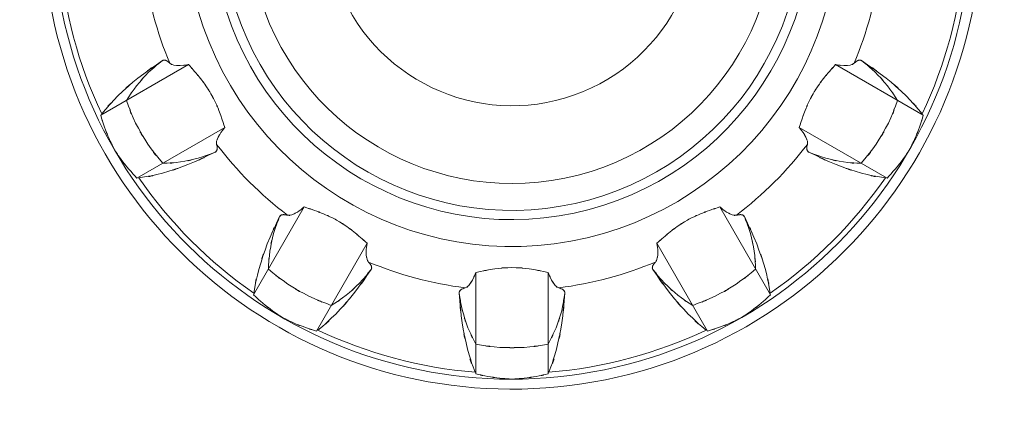
# Model space of a CAD drawing. Extents: x 20 to 499, y 71 to 861.
# Drawn here: x 216 to 221, y 147 to 149 of the extents above; entities that cross this region are included whole.
import ezdxf

# ---------------------------------------------------------------- set-up
doc = ezdxf.new("R2010")
doc.units = 0
doc.header["$MEASUREMENT"] = 0
doc.layers.add('レイヤー 1', color=7, linetype='Continuous', lineweight=0)

# ---------------------------------------------------------------- blocks, each defined once
blk = doc.blocks.new('Block_1')
at = {"layer": 'レイヤー 1', "color": 18, "lineweight": 5, "true_color": 0x040000}
for p, q in [((216.248, 148.921), (216.711, 149.188)), ((220.584, 148.921), (220.121, 149.188)), ((216.439, 148.59), (216.902, 148.857)), ((220.393, 148.59), (219.93, 148.857)), ((217.054, 147.975), (217.321, 148.438)), ((219.778, 147.975), (219.511, 148.438)), ((217.385, 147.784), (217.652, 148.247)), ((219.447, 147.784), (219.18, 148.247)), ((218.225, 147.559), (218.225, 148.093)), ((218.607, 147.559), (218.607, 148.093))]:
    blk.add_line(p, q, dxfattribs=at)
for points, knots in [([(218.174, 152.413), (216.814, 152.28), (215.821, 151.069), (215.954, 149.71), (216.088, 148.35), (217.298, 147.356), (218.658, 147.49), (220.018, 147.624), (221.011, 148.834), (220.878, 150.194), (220.762, 151.368), (219.833, 152.298), (218.658, 152.413)], [0, 0, 0, 0, 1, 1, 1, 2, 2, 2, 3, 3, 3, 4, 4, 4, 4]), ([(218.174, 152.36), (216.844, 152.226), (215.874, 151.04), (216.008, 149.71), (216.141, 148.379), (217.328, 147.409), (218.658, 147.543), (219.988, 147.677), (220.958, 148.864), (220.824, 150.194), (220.709, 151.339), (219.803, 152.245), (218.658, 152.36)], [0, 0, 0, 0, 1, 1, 1, 2, 2, 2, 3, 3, 3, 4, 4, 4, 4]), ([(218.106, 151.645), (217.171, 151.474), (216.551, 150.577), (216.722, 149.642), (216.894, 148.706), (217.791, 148.087), (218.726, 148.258), (219.661, 148.429), (220.281, 149.326), (220.11, 150.261), (219.981, 150.965), (219.43, 151.516), (218.726, 151.645)], [0, 0, 0, 0, 1, 1, 1, 2, 2, 2, 3, 3, 3, 4, 4, 4, 4]), ([(218.088, 151.497), (217.235, 151.316), (216.689, 150.478), (216.87, 149.624), (217.051, 148.77), (217.89, 148.225), (218.744, 148.406), (219.597, 148.587), (220.143, 149.425), (219.962, 150.279), (219.832, 150.89), (219.355, 151.368), (218.744, 151.497)], [0, 0, 0, 0, 1, 1, 1, 2, 2, 2, 3, 3, 3, 4, 4, 4, 4]), ([(218.083, 151.446), (217.258, 151.262), (216.738, 150.444), (216.922, 149.618), (217.106, 148.793), (217.924, 148.273), (218.749, 148.457), (219.574, 148.641), (220.094, 149.46), (219.91, 150.285), (219.781, 150.864), (219.329, 151.316), (218.749, 151.446)], [0, 0, 0, 0, 1, 1, 1, 2, 2, 2, 3, 3, 3, 4, 4, 4, 4]), ([(218.068, 151.297), (217.325, 151.105), (216.878, 150.347), (217.07, 149.604), (217.262, 148.861), (218.021, 148.414), (218.764, 148.606), (219.507, 148.798), (219.954, 149.556), (219.762, 150.299), (219.635, 150.789), (219.253, 151.171), (218.764, 151.297)], [0, 0, 0, 0, 1, 1, 1, 2, 2, 2, 3, 3, 3, 4, 4, 4, 4]), ([(218.044, 150.859), (217.543, 150.653), (217.304, 150.081), (217.509, 149.58), (217.714, 149.079), (218.287, 148.839), (218.788, 149.045), (219.289, 149.25), (219.528, 149.822), (219.323, 150.323), (219.224, 150.566), (219.031, 150.759), (218.788, 150.859)], [0, 0, 0, 0, 1, 1, 1, 2, 2, 2, 3, 3, 3, 4, 4, 4, 4]), ([(216.254, 148.928), (216.377, 149.074), (216.209, 148.883), (216.338, 149.024), (216.495, 149.166), (216.283, 148.98), (216.444, 149.117), (216.635, 149.257), (216.378, 149.073), (216.573, 149.209)], [0, 0, 0, 0, 1, 1, 1, 2, 2, 2, 3, 3, 3, 3]), ([(216.384, 148.999), (216.462, 149.118), (216.355, 148.961), (216.437, 149.077), (216.53, 149.184), (216.403, 149.044), (216.5, 149.148), (216.607, 149.241), (216.463, 149.119), (216.573, 149.209)], [0, 0, 0, 0, 1, 1, 1, 2, 2, 2, 3, 3, 3, 3]), ([(220.578, 148.928), (220.455, 149.074), (220.623, 148.883), (220.494, 149.024), (220.337, 149.166), (220.549, 148.98), (220.388, 149.117), (220.197, 149.257), (220.454, 149.073), (220.259, 149.209)], [0, 0, 0, 0, 1, 1, 1, 2, 2, 2, 3, 3, 3, 3]), ([(220.448, 148.999), (220.37, 149.118), (220.477, 148.961), (220.395, 149.077), (220.302, 149.184), (220.429, 149.044), (220.331, 149.148), (220.225, 149.241), (220.369, 149.119), (220.259, 149.209)], [0, 0, 0, 0, 1, 1, 1, 2, 2, 2, 3, 3, 3, 3]), ([(216.573, 149.209), (216.577, 149.211), (216.571, 149.208), (216.575, 149.21), (216.58, 149.212), (216.574, 149.21), (216.578, 149.211), (216.583, 149.212), (216.577, 149.211), (216.581, 149.212), (216.586, 149.212), (216.58, 149.212), (216.585, 149.212), (216.59, 149.211), (216.583, 149.212), (216.588, 149.211), (216.594, 149.21), (216.586, 149.212), (216.592, 149.21), (216.598, 149.207), (216.59, 149.211), (216.596, 149.208), (216.604, 149.203), (216.594, 149.21), (216.601, 149.205), (216.609, 149.199), (216.598, 149.207), (216.606, 149.2), (216.616, 149.192), (216.604, 149.203), (216.612, 149.195)], [0, 0, 0, 0, 1, 1, 1, 2, 2, 2, 3, 3, 3, 4, 4, 4, 5, 5, 5, 6, 6, 6, 7, 7, 7, 8, 8, 8, 9, 9, 9, 10, 10, 10, 10]), ([(216.612, 149.195), (216.642, 149.179), (216.601, 149.198), (216.633, 149.186), (216.684, 149.18), (216.616, 149.185), (216.667, 149.183), (216.734, 149.189), (216.645, 149.179), (216.711, 149.188)], [0, 0, 0, 0, 1, 1, 1, 2, 2, 2, 3, 3, 3, 3]), ([(216.711, 149.188), (216.759, 149.134), (216.696, 149.206), (216.743, 149.152), (216.789, 149.097), (216.728, 149.171), (216.774, 149.115), (216.818, 149.057), (216.76, 149.135), (216.803, 149.076), (216.843, 149.015), (216.79, 149.097), (216.829, 149.035), (216.863, 148.971), (216.818, 149.057), (216.851, 148.992), (216.881, 148.925), (216.843, 149.014), (216.871, 148.947), (216.896, 148.88), (216.863, 148.97), (216.887, 148.902), (216.91, 148.834), (216.88, 148.925), (216.902, 148.857)], [0, 0, 0, 0, 1, 1, 1, 2, 2, 2, 3, 3, 3, 4, 4, 4, 5, 5, 5, 6, 6, 6, 7, 7, 7, 8, 8, 8, 8]), ([(220.121, 149.188), (220.074, 149.134), (220.136, 149.206), (220.089, 149.152), (220.043, 149.097), (220.104, 149.171), (220.058, 149.115), (220.014, 149.057), (220.073, 149.135), (220.029, 149.076), (219.989, 149.015), (220.042, 149.097), (220.003, 149.035), (219.969, 148.971), (220.014, 149.057), (219.981, 148.992), (219.951, 148.925), (219.99, 149.014), (219.962, 148.947), (219.936, 148.88), (219.969, 148.97), (219.945, 148.902), (219.922, 148.834), (219.953, 148.925), (219.93, 148.857)], [0, 0, 0, 0, 1, 1, 1, 2, 2, 2, 3, 3, 3, 4, 4, 4, 5, 5, 5, 6, 6, 6, 7, 7, 7, 8, 8, 8, 8]), ([(220.219, 149.195), (220.19, 149.179), (220.231, 149.198), (220.199, 149.186), (220.148, 149.18), (220.216, 149.185), (220.165, 149.183), (220.098, 149.189), (220.187, 149.179), (220.121, 149.188)], [0, 0, 0, 0, 1, 1, 1, 2, 2, 2, 3, 3, 3, 3]), ([(220.259, 149.209), (220.255, 149.211), (220.261, 149.208), (220.257, 149.21), (220.252, 149.212), (220.258, 149.21), (220.254, 149.211), (220.249, 149.212), (220.255, 149.211), (220.251, 149.212), (220.246, 149.212), (220.252, 149.212), (220.247, 149.212), (220.242, 149.211), (220.249, 149.212), (220.244, 149.211), (220.238, 149.21), (220.246, 149.212), (220.24, 149.21), (220.234, 149.207), (220.242, 149.211), (220.236, 149.208), (220.228, 149.203), (220.238, 149.21), (220.231, 149.205), (220.223, 149.199), (220.234, 149.207), (220.225, 149.2), (220.216, 149.192), (220.228, 149.203), (220.219, 149.195)], [0, 0, 0, 0, 1, 1, 1, 2, 2, 2, 3, 3, 3, 4, 4, 4, 5, 5, 5, 6, 6, 6, 7, 7, 7, 8, 8, 8, 9, 9, 9, 10, 10, 10, 10]), ([(216.575, 148.668), (216.454, 148.818), (216.611, 148.615), (216.496, 148.769), (216.397, 148.934), (216.525, 148.712), (216.432, 148.88), (216.356, 149.057), (216.453, 148.819), (216.384, 148.999)], [0, 0, 0, 0, 1, 1, 1, 2, 2, 2, 3, 3, 3, 3]), ([(220.257, 148.668), (220.378, 148.818), (220.221, 148.615), (220.336, 148.769), (220.435, 148.934), (220.307, 148.712), (220.4, 148.88), (220.476, 149.057), (220.379, 148.819), (220.448, 148.999)], [0, 0, 0, 0, 1, 1, 1, 2, 2, 2, 3, 3, 3, 3]), ([(216.32, 148.741), (216.277, 148.828), (216.333, 148.712), (216.292, 148.799), (216.255, 148.889), (216.303, 148.769), (216.268, 148.859), (216.238, 148.951), (216.277, 148.828), (216.248, 148.921)], [0, 0, 0, 0, 1, 1, 1, 2, 2, 2, 3, 3, 3, 3]), ([(220.512, 148.741), (220.555, 148.828), (220.499, 148.712), (220.54, 148.799), (220.577, 148.889), (220.529, 148.769), (220.564, 148.859), (220.594, 148.951), (220.555, 148.828), (220.584, 148.921)], [0, 0, 0, 0, 1, 1, 1, 2, 2, 2, 3, 3, 3, 3]), ([(216.902, 148.857), (216.871, 148.816), (216.912, 148.871), (216.882, 148.83), (216.859, 148.793), (216.888, 148.842), (216.867, 148.805), (216.855, 148.774), (216.87, 148.815), (216.859, 148.784), (216.857, 148.76), (216.858, 148.792), (216.859, 148.768)], [0, 0, 0, 0, 1, 1, 1, 2, 2, 2, 3, 3, 3, 4, 4, 4, 4]), ([(219.93, 148.857), (219.962, 148.816), (219.92, 148.871), (219.951, 148.83), (219.973, 148.793), (219.944, 148.842), (219.965, 148.805), (219.977, 148.774), (219.962, 148.815), (219.973, 148.784), (219.975, 148.76), (219.974, 148.792), (219.973, 148.768)], [0, 0, 0, 0, 1, 1, 1, 2, 2, 2, 3, 3, 3, 4, 4, 4, 4]), ([(216.439, 148.59), (216.373, 148.661), (216.46, 148.565), (216.396, 148.638), (216.335, 148.713), (216.415, 148.612), (216.356, 148.688), (216.301, 148.767), (216.373, 148.661), (216.32, 148.741)], [0, 0, 0, 0, 1, 1, 1, 2, 2, 2, 3, 3, 3, 3]), ([(216.851, 148.727), (216.636, 148.626), (216.924, 148.757), (216.707, 148.661), (216.508, 148.59), (216.775, 148.681), (216.574, 148.616), (216.387, 148.574), (216.637, 148.625), (216.449, 148.591)], [0, 0, 0, 0, 1, 1, 1, 2, 2, 2, 3, 3, 3, 3]), ([(216.859, 148.768), (216.862, 148.757), (216.858, 148.772), (216.861, 148.76), (216.862, 148.75), (216.86, 148.764), (216.862, 148.754), (216.862, 148.745), (216.862, 148.757), (216.862, 148.748), (216.862, 148.741), (216.862, 148.75), (216.862, 148.743), (216.861, 148.737), (216.862, 148.745), (216.861, 148.739), (216.859, 148.734), (216.862, 148.741), (216.86, 148.736), (216.857, 148.731), (216.861, 148.737), (216.858, 148.733), (216.855, 148.729), (216.859, 148.734), (216.856, 148.73), (216.853, 148.727), (216.857, 148.731), (216.854, 148.728), (216.85, 148.726), (216.855, 148.729), (216.851, 148.727)], [0, 0, 0, 0, 1, 1, 1, 2, 2, 2, 3, 3, 3, 4, 4, 4, 5, 5, 5, 6, 6, 6, 7, 7, 7, 8, 8, 8, 9, 9, 9, 10, 10, 10, 10]), ([(219.981, 148.727), (220.196, 148.626), (219.908, 148.757), (220.125, 148.661), (220.324, 148.59), (220.057, 148.681), (220.258, 148.616), (220.445, 148.574), (220.195, 148.625), (220.384, 148.591)], [0, 0, 0, 0, 1, 1, 1, 2, 2, 2, 3, 3, 3, 3]), ([(219.973, 148.768), (219.97, 148.757), (219.974, 148.772), (219.971, 148.76), (219.97, 148.75), (219.972, 148.764), (219.97, 148.754), (219.97, 148.745), (219.97, 148.757), (219.97, 148.748), (219.97, 148.741), (219.97, 148.75), (219.97, 148.743), (219.971, 148.737), (219.97, 148.745), (219.971, 148.739), (219.973, 148.734), (219.97, 148.741), (219.972, 148.736), (219.975, 148.731), (219.971, 148.737), (219.974, 148.733), (219.977, 148.729), (219.973, 148.734), (219.976, 148.73), (219.979, 148.727), (219.975, 148.731), (219.978, 148.728), (219.982, 148.726), (219.977, 148.729), (219.981, 148.727)], [0, 0, 0, 0, 1, 1, 1, 2, 2, 2, 3, 3, 3, 4, 4, 4, 5, 5, 5, 6, 6, 6, 7, 7, 7, 8, 8, 8, 9, 9, 9, 10, 10, 10, 10]), ([(220.393, 148.59), (220.459, 148.661), (220.372, 148.565), (220.436, 148.638), (220.497, 148.713), (220.417, 148.612), (220.476, 148.688), (220.531, 148.767), (220.459, 148.661), (220.512, 148.741)], [0, 0, 0, 0, 1, 1, 1, 2, 2, 2, 3, 3, 3, 3]), ([(216.851, 148.727), (216.718, 148.676), (216.897, 148.74), (216.762, 148.695), (216.624, 148.663), (216.809, 148.702), (216.669, 148.675), (216.528, 148.662), (216.717, 148.676), (216.575, 148.668)], [0, 0, 0, 0, 1, 1, 1, 2, 2, 2, 3, 3, 3, 3]), ([(219.981, 148.727), (220.114, 148.676), (219.935, 148.74), (220.07, 148.695), (220.208, 148.663), (220.023, 148.702), (220.163, 148.675), (220.304, 148.662), (220.115, 148.676), (220.257, 148.668)], [0, 0, 0, 0, 1, 1, 1, 2, 2, 2, 3, 3, 3, 3]), ([(217.055, 147.984), (217.089, 148.173), (217.039, 147.922), (217.081, 148.109), (217.145, 148.311), (217.055, 148.044), (217.126, 148.243), (217.221, 148.46), (217.091, 148.172), (217.191, 148.387)], [0, 0, 0, 0, 1, 1, 1, 2, 2, 2, 3, 3, 3, 3]), ([(217.232, 148.395), (217.266, 148.395), (217.221, 148.391), (217.255, 148.397), (217.302, 148.417), (217.24, 148.388), (217.285, 148.411), (217.34, 148.45), (217.268, 148.397), (217.321, 148.438)], [0, 0, 0, 0, 1, 1, 1, 2, 2, 2, 3, 3, 3, 3]), ([(217.321, 148.438), (217.402, 148.411), (217.294, 148.447), (217.375, 148.42), (217.448, 148.393), (217.352, 148.429), (217.423, 148.401), (217.489, 148.373), (217.402, 148.412), (217.467, 148.382), (217.527, 148.35), (217.447, 148.393), (217.507, 148.36), (217.565, 148.323), (217.488, 148.373), (217.546, 148.335), (217.602, 148.293), (217.527, 148.349), (217.583, 148.307), (217.636, 148.262), (217.565, 148.322), (217.618, 148.277), (217.67, 148.232), (217.601, 148.292), (217.652, 148.247)], [0, 0, 0, 0, 1, 1, 1, 2, 2, 2, 3, 3, 3, 4, 4, 4, 5, 5, 5, 6, 6, 6, 7, 7, 7, 8, 8, 8, 8]), ([(219.511, 148.438), (219.43, 148.411), (219.537, 148.447), (219.457, 148.42), (219.384, 148.393), (219.48, 148.429), (219.409, 148.401), (219.343, 148.373), (219.43, 148.412), (219.365, 148.382), (219.305, 148.35), (219.385, 148.393), (219.325, 148.36), (219.267, 148.323), (219.344, 148.373), (219.286, 148.335), (219.23, 148.293), (219.305, 148.349), (219.249, 148.307), (219.196, 148.262), (219.267, 148.322), (219.214, 148.277), (219.163, 148.232), (219.231, 148.292), (219.18, 148.247)], [0, 0, 0, 0, 1, 1, 1, 2, 2, 2, 3, 3, 3, 4, 4, 4, 5, 5, 5, 6, 6, 6, 7, 7, 7, 8, 8, 8, 8]), ([(219.599, 148.395), (219.566, 148.395), (219.611, 148.391), (219.577, 148.397), (219.531, 148.417), (219.592, 148.388), (219.547, 148.411), (219.492, 148.45), (219.564, 148.397), (219.511, 148.438)], [0, 0, 0, 0, 1, 1, 1, 2, 2, 2, 3, 3, 3, 3]), ([(219.777, 147.984), (219.743, 148.173), (219.793, 147.922), (219.752, 148.109), (219.687, 148.311), (219.777, 148.044), (219.706, 148.243), (219.611, 148.46), (219.741, 148.172), (219.641, 148.387)], [0, 0, 0, 0, 1, 1, 1, 2, 2, 2, 3, 3, 3, 3]), ([(217.132, 148.11), (217.14, 148.252), (217.126, 148.063), (217.14, 148.205), (217.166, 148.344), (217.127, 148.159), (217.159, 148.298), (217.205, 148.432), (217.141, 148.254), (217.191, 148.387)], [0, 0, 0, 0, 1, 1, 1, 2, 2, 2, 3, 3, 3, 3]), ([(217.191, 148.387), (217.193, 148.39), (217.19, 148.385), (217.193, 148.389), (217.196, 148.393), (217.192, 148.388), (217.195, 148.391), (217.198, 148.395), (217.193, 148.391), (217.197, 148.394), (217.201, 148.396), (217.196, 148.393), (217.2, 148.395), (217.205, 148.397), (217.198, 148.395), (217.203, 148.396), (217.209, 148.398), (217.201, 148.396), (217.207, 148.397), (217.214, 148.398), (217.205, 148.397), (217.212, 148.398), (217.22, 148.397), (217.209, 148.398), (217.217, 148.397), (217.228, 148.396), (217.214, 148.398), (217.224, 148.396), (217.236, 148.394), (217.22, 148.397), (217.232, 148.395)], [0, 0, 0, 0, 1, 1, 1, 2, 2, 2, 3, 3, 3, 4, 4, 4, 5, 5, 5, 6, 6, 6, 7, 7, 7, 8, 8, 8, 9, 9, 9, 10, 10, 10, 10]), ([(219.641, 148.387), (219.639, 148.39), (219.642, 148.385), (219.639, 148.389), (219.637, 148.393), (219.64, 148.388), (219.637, 148.391), (219.634, 148.395), (219.639, 148.391), (219.635, 148.394), (219.631, 148.396), (219.637, 148.393), (219.632, 148.395), (219.627, 148.397), (219.634, 148.395), (219.629, 148.396), (219.623, 148.398), (219.631, 148.396), (219.625, 148.397), (219.618, 148.398), (219.627, 148.397), (219.62, 148.398), (219.611, 148.397), (219.623, 148.398), (219.614, 148.397), (219.604, 148.396), (219.618, 148.398), (219.607, 148.396), (219.596, 148.394), (219.611, 148.397), (219.599, 148.395)], [0, 0, 0, 0, 1, 1, 1, 2, 2, 2, 3, 3, 3, 4, 4, 4, 5, 5, 5, 6, 6, 6, 7, 7, 7, 8, 8, 8, 9, 9, 9, 10, 10, 10, 10]), ([(219.7, 148.11), (219.692, 148.252), (219.706, 148.063), (219.693, 148.205), (219.665, 148.344), (219.705, 148.159), (219.673, 148.298), (219.627, 148.432), (219.691, 148.254), (219.641, 148.387)], [0, 0, 0, 0, 1, 1, 1, 2, 2, 2, 3, 3, 3, 3]), ([(217.652, 148.247), (217.645, 148.196), (217.654, 148.264), (217.648, 148.213), (217.647, 148.169), (217.647, 148.227), (217.648, 148.184), (217.653, 148.151), (217.645, 148.195), (217.652, 148.162), (217.662, 148.14), (217.647, 148.168), (217.659, 148.148)], [0, 0, 0, 0, 1, 1, 1, 2, 2, 2, 3, 3, 3, 4, 4, 4, 4]), ([(219.18, 148.247), (219.187, 148.196), (219.178, 148.264), (219.184, 148.213), (219.185, 148.169), (219.185, 148.227), (219.184, 148.184), (219.179, 148.151), (219.187, 148.195), (219.18, 148.162), (219.17, 148.14), (219.185, 148.168), (219.172, 148.148)], [0, 0, 0, 0, 1, 1, 1, 2, 2, 2, 3, 3, 3, 4, 4, 4, 4]), ([(217.463, 147.919), (217.284, 147.989), (217.521, 147.892), (217.345, 147.968), (217.176, 148.061), (217.398, 147.933), (217.234, 148.032), (217.079, 148.147), (217.282, 147.99), (217.132, 148.11)], [0, 0, 0, 0, 1, 1, 1, 2, 2, 2, 3, 3, 3, 3]), ([(217.673, 148.108), (217.538, 147.914), (217.721, 148.171), (217.581, 147.98), (217.444, 147.819), (217.63, 148.031), (217.488, 147.874), (217.347, 147.744), (217.539, 147.913), (217.393, 147.789)], [0, 0, 0, 0, 1, 1, 1, 2, 2, 2, 3, 3, 3, 3]), ([(217.673, 148.108), (217.583, 147.998), (217.706, 148.143), (217.612, 148.036), (217.508, 147.939), (217.649, 148.066), (217.542, 147.973), (217.426, 147.89), (217.582, 147.997), (217.463, 147.919)], [0, 0, 0, 0, 1, 1, 1, 2, 2, 2, 3, 3, 3, 3]), ([(217.659, 148.148), (217.667, 148.14), (217.657, 148.151), (217.665, 148.142), (217.671, 148.135), (217.663, 148.145), (217.669, 148.137), (217.674, 148.13), (217.667, 148.14), (217.672, 148.132), (217.676, 148.126), (217.671, 148.135), (217.674, 148.128), (217.677, 148.122), (217.674, 148.13), (217.676, 148.124), (217.677, 148.119), (217.675, 148.126), (217.676, 148.12), (217.676, 148.115), (217.676, 148.122), (217.676, 148.117), (217.676, 148.112), (217.677, 148.119), (217.676, 148.114), (217.674, 148.11), (217.676, 148.115), (217.675, 148.111), (217.672, 148.107), (217.676, 148.112), (217.673, 148.108)], [0, 0, 0, 0, 1, 1, 1, 2, 2, 2, 3, 3, 3, 4, 4, 4, 5, 5, 5, 6, 6, 6, 7, 7, 7, 8, 8, 8, 9, 9, 9, 10, 10, 10, 10]), ([(218.607, 148.093), (218.457, 148.122), (218.657, 148.085), (218.507, 148.112), (218.371, 148.125), (218.553, 148.111), (218.416, 148.119), (218.279, 148.111), (218.461, 148.125), (218.325, 148.112), (218.175, 148.085), (218.375, 148.122), (218.225, 148.093)], [0, 0, 0, 0, 1, 1, 1, 2, 2, 2, 3, 3, 3, 4, 4, 4, 4]), ([(219.159, 148.108), (219.294, 147.914), (219.111, 148.171), (219.251, 147.98), (219.388, 147.819), (219.202, 148.031), (219.344, 147.874), (219.485, 147.744), (219.293, 147.913), (219.44, 147.789)], [0, 0, 0, 0, 1, 1, 1, 2, 2, 2, 3, 3, 3, 3]), ([(219.159, 148.108), (219.249, 147.998), (219.126, 148.143), (219.22, 148.036), (219.324, 147.939), (219.183, 148.066), (219.291, 147.973), (219.406, 147.89), (219.25, 147.997), (219.369, 147.919)], [0, 0, 0, 0, 1, 1, 1, 2, 2, 2, 3, 3, 3, 3]), ([(219.172, 148.148), (219.165, 148.14), (219.175, 148.151), (219.167, 148.142), (219.161, 148.135), (219.169, 148.145), (219.163, 148.137), (219.158, 148.13), (219.165, 148.14), (219.16, 148.132), (219.157, 148.126), (219.161, 148.135), (219.158, 148.128), (219.156, 148.122), (219.158, 148.13), (219.156, 148.124), (219.155, 148.119), (219.157, 148.126), (219.156, 148.12), (219.156, 148.12), (219.156, 148.117), (219.156, 148.117), (219.156, 148.112), (219.155, 148.119), (219.156, 148.114), (219.158, 148.11), (219.156, 148.115), (219.157, 148.111), (219.16, 148.107), (219.157, 148.112), (219.159, 148.108)], [0, 0, 0, 0, 1, 1, 1, 2, 2, 2, 3, 3, 3, 4, 4, 4, 5, 5, 5, 6, 6, 6, 7, 7, 7, 8, 8, 8, 9, 9, 9, 10, 10, 10, 10]), ([(219.369, 147.919), (219.548, 147.989), (219.311, 147.892), (219.487, 147.968), (219.656, 148.061), (219.434, 147.933), (219.598, 148.032), (219.753, 148.147), (219.55, 147.99), (219.7, 148.11)], [0, 0, 0, 0, 1, 1, 1, 2, 2, 2, 3, 3, 3, 3]), ([(218.169, 148.012), (218.198, 148.028), (218.162, 148.003), (218.188, 148.024), (218.218, 148.066), (218.18, 148.009), (218.207, 148.052), (218.235, 148.113), (218.199, 148.031), (218.225, 148.093)], [0, 0, 0, 0, 1, 1, 1, 2, 2, 2, 3, 3, 3, 3]), ([(218.663, 148.012), (218.634, 148.028), (218.671, 148.003), (218.644, 148.024), (218.614, 148.066), (218.652, 148.009), (218.625, 148.052), (218.597, 148.113), (218.633, 148.031), (218.607, 148.093)], [0, 0, 0, 0, 1, 1, 1, 2, 2, 2, 3, 3, 3, 3]), ([(218.221, 147.567), (218.156, 147.748), (218.238, 147.506), (218.181, 147.688), (218.136, 147.895), (218.191, 147.619), (218.153, 147.827), (218.127, 148.062), (218.158, 147.748), (218.138, 147.984)], [0, 0, 0, 0, 1, 1, 1, 2, 2, 2, 3, 3, 3, 3]), ([(218.225, 147.715), (218.161, 147.842), (218.243, 147.671), (218.184, 147.801), (218.137, 147.935), (218.196, 147.755), (218.155, 147.891), (218.127, 148.03), (218.16, 147.844), (218.138, 147.984)], [0, 0, 0, 0, 1, 1, 1, 2, 2, 2, 3, 3, 3, 3]), ([(218.607, 147.715), (218.671, 147.842), (218.589, 147.671), (218.648, 147.801), (218.695, 147.935), (218.636, 147.755), (218.678, 147.891), (218.705, 148.03), (218.672, 147.844), (218.694, 147.984)], [0, 0, 0, 0, 1, 1, 1, 2, 2, 2, 3, 3, 3, 3]), ([(218.611, 147.567), (218.676, 147.748), (218.594, 147.506), (218.651, 147.688), (218.696, 147.895), (218.641, 147.619), (218.679, 147.827), (218.705, 148.062), (218.674, 147.748), (218.694, 147.984)], [0, 0, 0, 0, 1, 1, 1, 2, 2, 2, 3, 3, 3, 3]), ([(217.206, 147.855), (217.126, 147.909), (217.232, 147.836), (217.153, 147.891), (217.076, 147.951), (217.177, 147.871), (217.102, 147.931), (217.03, 147.996), (217.125, 147.909), (217.054, 147.975)], [0, 0, 0, 0, 1, 1, 1, 2, 2, 2, 3, 3, 3, 3]), ([(218.138, 147.984), (218.138, 147.988), (218.138, 147.982), (218.138, 147.987), (218.138, 147.991), (218.137, 147.985), (218.138, 147.99), (218.14, 147.994), (218.138, 147.988), (218.139, 147.993), (218.142, 147.997), (218.138, 147.991), (218.141, 147.996), (218.144, 148), (218.14, 147.994), (218.143, 147.998), (218.147, 148.002), (218.141, 147.997), (218.146, 148.001), (218.152, 148.005), (218.144, 148), (218.15, 148.004), (218.158, 148.008), (218.147, 148.003), (218.155, 148.007), (218.165, 148.01), (218.152, 148.005), (218.162, 148.009), (218.173, 148.013), (218.158, 148.008), (218.169, 148.012)], [0, 0, 0, 0, 1, 1, 1, 2, 2, 2, 3, 3, 3, 4, 4, 4, 5, 5, 5, 6, 6, 6, 7, 7, 7, 8, 8, 8, 9, 9, 9, 10, 10, 10, 10]), ([(218.694, 147.984), (218.694, 147.988), (218.694, 147.982), (218.694, 147.987), (218.694, 147.991), (218.695, 147.985), (218.694, 147.99), (218.692, 147.994), (218.694, 147.988), (218.693, 147.993), (218.69, 147.997), (218.694, 147.991), (218.691, 147.996), (218.688, 148), (218.692, 147.994), (218.689, 147.998), (218.684, 148.002), (218.69, 147.997), (218.686, 148.001), (218.68, 148.005), (218.688, 148), (218.682, 148.004), (218.674, 148.008), (218.685, 148.003), (218.677, 148.007), (218.667, 148.01), (218.68, 148.005), (218.67, 148.009), (218.659, 148.013), (218.674, 148.008), (218.663, 148.012)], [0, 0, 0, 0, 1, 1, 1, 2, 2, 2, 3, 3, 3, 4, 4, 4, 5, 5, 5, 6, 6, 6, 7, 7, 7, 8, 8, 8, 9, 9, 9, 10, 10, 10, 10]), ([(219.626, 147.855), (219.707, 147.909), (219.6, 147.836), (219.679, 147.891), (219.756, 147.951), (219.655, 147.871), (219.73, 147.931), (219.802, 147.996), (219.707, 147.909), (219.778, 147.975)], [0, 0, 0, 0, 1, 1, 1, 2, 2, 2, 3, 3, 3, 3]), ([(217.385, 147.784), (217.292, 147.813), (217.416, 147.773), (217.324, 147.804), (217.233, 147.838), (217.353, 147.791), (217.264, 147.827), (217.176, 147.869), (217.292, 147.813), (217.206, 147.855)], [0, 0, 0, 0, 1, 1, 1, 2, 2, 2, 3, 3, 3, 3]), ([(219.447, 147.784), (219.54, 147.813), (219.416, 147.773), (219.509, 147.804), (219.599, 147.838), (219.479, 147.791), (219.568, 147.827), (219.656, 147.869), (219.54, 147.813), (219.626, 147.855)], [0, 0, 0, 0, 1, 1, 1, 2, 2, 2, 3, 3, 3, 3]), ([(218.607, 147.715), (218.417, 147.686), (218.671, 147.72), (218.48, 147.698), (218.288, 147.694), (218.544, 147.694), (218.352, 147.698), (218.161, 147.72), (218.415, 147.686), (218.225, 147.715)], [0, 0, 0, 0, 1, 1, 1, 2, 2, 2, 3, 3, 3, 3]), ([(218.416, 147.531), (218.32, 147.537), (218.448, 147.528), (218.352, 147.536), (218.256, 147.549), (218.384, 147.53), (218.288, 147.545), (218.193, 147.565), (218.319, 147.537), (218.225, 147.559)], [0, 0, 0, 0, 1, 1, 1, 2, 2, 2, 3, 3, 3, 3]), ([(218.416, 147.531), (218.512, 147.537), (218.384, 147.528), (218.48, 147.536), (218.576, 147.549), (218.448, 147.53), (218.544, 147.545), (218.639, 147.565), (218.512, 147.537), (218.607, 147.559)], [0, 0, 0, 0, 1, 1, 1, 2, 2, 2, 3, 3, 3, 3])]:
    blk.add_open_spline(points, degree=3, knots=knots, dxfattribs=at)
for points in [[(216.032, 149.757), (216.055, 149.469), (216.13, 149.189), (216.254, 148.928)], [(220.578, 148.928), (220.701, 149.189), (220.777, 149.469), (220.8, 149.757)], [(216.476, 149.705), (216.498, 149.53), (216.544, 149.358), (216.612, 149.195)], [(220.219, 149.195), (220.288, 149.358), (220.334, 149.53), (220.356, 149.705)], [(216.859, 148.768), (216.966, 148.627), (217.092, 148.502), (217.232, 148.395)], [(219.599, 148.395), (219.74, 148.502), (219.866, 148.627), (219.973, 148.768)], [(216.449, 148.591), (216.613, 148.354), (216.818, 148.148), (217.055, 147.984)], [(219.777, 147.984), (220.014, 148.148), (220.219, 148.354), (220.384, 148.591)], [(217.659, 148.148), (217.823, 148.08), (217.994, 148.034), (218.169, 148.012)], [(218.663, 148.012), (218.838, 148.034), (219.01, 148.08), (219.172, 148.148)], [(217.393, 147.789), (217.653, 147.666), (217.934, 147.591), (218.221, 147.567)], [(218.611, 147.567), (218.898, 147.591), (219.179, 147.666), (219.44, 147.789)]]:
    blk.add_open_spline(points, degree=3, dxfattribs=at)
blk = doc.blocks.new('Block_0')
at = {"layer": 'レイヤー 1'}
blk.add_blockref('Block_1', (0, 0), dxfattribs=at)

msp = doc.modelspace()

# ---------------------------------------------------------------- block references
at = {"layer": 'レイヤー 1'}
msp.add_blockref('Block_0', (0, 0), dxfattribs=at)

doc.saveas('drawing.dxf')
